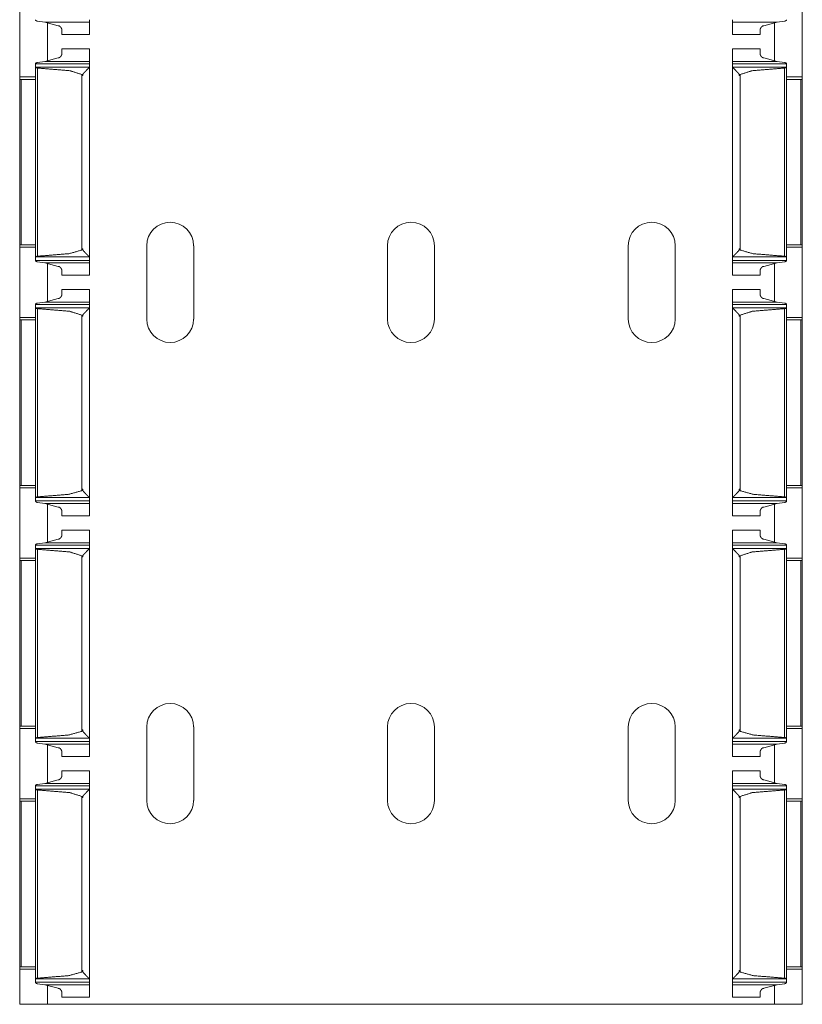
# Model space of a CAD drawing. Units: inches. Extents: x 1.58 to 9.53, y 3.19 to 7.88.
# Drawn here: x 1.58 to 1.78, y 3.51 to 3.77 of the extents above; entities that cross this region are included whole.
import ezdxf

# ---------------------------------------------------------------- set-up
doc = ezdxf.new("R2010")
doc.units = ezdxf.units.IN
doc.header["$MEASUREMENT"] = 0
doc.layers.add('1', color=7, linetype='Continuous', true_color=0xffffff)

msp = doc.modelspace()

# ---------------------------------------------------------------- linework, layer by layer
at = {"layer": '1', "color": 7, "linetype": 'Continuous', "lineweight": 18}
for p, q in [((1.57703, 3.76868), (1.57703, 3.75039)), ((1.78016, 3.76868), (1.78016, 3.75039)), ((1.58357, 3.76461), (1.58163, 3.76488)), ((1.58357, 3.76461), (1.58703, 3.76368)), ((1.58357, 3.76461), (1.59516, 3.76461)), ((1.58422, 3.7644), (1.58422, 3.75462)), ((1.76203, 3.76461), (1.77361, 3.76461)), ((1.77361, 3.76461), (1.77016, 3.76368)), ((1.77297, 3.7644), (1.77297, 3.75462)), ((1.77361, 3.76461), (1.77556, 3.76488)), ((1.58797, 3.76138), (1.59516, 3.76138)), ((1.76203, 3.76138), (1.76922, 3.76138)), ((1.59516, 3.75764), (1.58797, 3.75764)), ((1.76922, 3.75764), (1.76203, 3.75764)), ((1.58163, 3.75414), (1.58358, 3.75441)), ((1.58703, 3.75534), (1.58358, 3.75441)), ((1.58358, 3.75441), (1.59516, 3.75441)), ((1.76203, 3.75441), (1.77361, 3.75441)), ((1.77016, 3.75534), (1.77361, 3.75441)), ((1.77556, 3.75414), (1.77361, 3.75441)), ((1.58109, 3.7529), (1.58109, 3.75377)), ((1.58109, 3.75377), (1.59516, 3.75377)), ((1.5811, 3.75288), (1.58109, 3.7529)), ((1.58109, 3.7529), (1.58109, 3.70362)), ((1.5811, 3.75288), (1.59513, 3.75288)), ((1.58167, 3.7527), (1.58167, 3.70382)), ((1.59516, 3.75294), (1.59513, 3.75288)), ((1.59516, 3.75294), (1.59516, 3.75377)), ((1.59516, 3.75294), (1.59516, 3.70357)), ((1.76203, 3.75294), (1.76203, 3.75377)), ((1.76203, 3.75377), (1.77609, 3.75377)), ((1.76203, 3.75294), (1.76206, 3.75288)), ((1.76203, 3.75294), (1.76203, 3.70357)), ((1.76206, 3.75288), (1.77609, 3.75288)), ((1.77552, 3.7527), (1.77552, 3.70382)), ((1.77609, 3.7529), (1.77609, 3.75377)), ((1.77609, 3.7529), (1.77609, 3.70362)), ((1.77609, 3.75288), (1.77609, 3.7529)), ((1.57703, 3.75039), (1.58109, 3.75039)), ((1.57703, 3.74976), (1.57703, 3.70678)), ((1.57739, 3.74976), (1.58109, 3.74976)), ((1.57739, 3.74976), (1.57739, 3.70678)), ((1.59312, 3.75104), (1.59312, 3.75073)), ((1.59312, 3.75104), (1.59345, 3.75104)), ((1.59312, 3.75073), (1.59312, 3.7054)), ((1.59345, 3.75073), (1.59312, 3.75073)), ((1.59312, 3.75073), (1.59345, 3.75073)), ((1.59345, 3.75073), (1.59345, 3.75104)), ((1.76374, 3.75073), (1.76374, 3.75104)), ((1.76374, 3.75104), (1.76407, 3.75104)), ((1.76374, 3.75073), (1.76407, 3.75073)), ((1.76374, 3.75073), (1.76407, 3.75073)), ((1.76407, 3.75104), (1.76407, 3.75073)), ((1.76407, 3.75073), (1.76407, 3.7054)), ((1.77609, 3.75039), (1.78016, 3.75039)), ((1.7798, 3.74976), (1.77609, 3.74976)), ((1.7798, 3.74976), (1.7798, 3.70678)), ((1.78016, 3.74976), (1.78016, 3.70678)), ((1.57739, 3.70678), (1.57703, 3.70678)), ((1.57703, 3.70618), (1.57703, 3.68789)), ((1.57703, 3.70618), (1.58109, 3.70618)), ((1.57739, 3.70678), (1.58109, 3.70678)), ((1.59314, 3.70548), (1.59314, 3.70578)), ((1.59343, 3.70578), (1.59314, 3.70578)), ((1.59314, 3.70548), (1.59343, 3.70548)), ((1.59343, 3.70578), (1.59343, 3.70548)), ((1.61, 3.70656), (1.61, 3.6875)), ((1.62219, 3.70656), (1.62219, 3.6875)), ((1.6725, 3.70656), (1.6725, 3.6875)), ((1.68469, 3.70656), (1.68469, 3.6875)), ((1.735, 3.70656), (1.735, 3.6875)), ((1.74719, 3.70656), (1.74719, 3.6875)), ((1.76376, 3.70578), (1.76376, 3.70548)), ((1.76376, 3.70578), (1.76405, 3.70578)), ((1.76376, 3.70548), (1.76405, 3.70548)), ((1.76405, 3.70548), (1.76405, 3.70578)), ((1.7798, 3.70678), (1.77609, 3.70678)), ((1.77609, 3.70618), (1.78016, 3.70618)), ((1.7798, 3.70678), (1.78016, 3.70678)), ((1.78016, 3.70618), (1.78016, 3.68789)), ((1.5811, 3.70363), (1.58109, 3.70362)), ((1.58109, 3.70362), (1.58109, 3.70275)), ((1.5811, 3.70363), (1.59513, 3.70363)), ((1.59516, 3.70357), (1.59513, 3.70363)), ((1.59516, 3.70357), (1.59516, 3.70275)), ((1.76203, 3.70357), (1.76206, 3.70363)), ((1.76203, 3.70357), (1.76203, 3.70275)), ((1.76206, 3.70363), (1.77609, 3.70363)), ((1.77609, 3.70363), (1.77609, 3.70362)), ((1.77609, 3.70362), (1.77609, 3.70275)), ((1.58109, 3.70275), (1.59516, 3.70275)), ((1.58357, 3.70211), (1.58163, 3.70238)), ((1.58357, 3.70211), (1.58703, 3.70118)), ((1.58357, 3.70211), (1.59516, 3.70211)), ((1.58422, 3.7019), (1.58422, 3.69212)), ((1.76203, 3.70275), (1.77609, 3.70275)), ((1.76203, 3.70211), (1.77361, 3.70211)), ((1.77361, 3.70211), (1.77016, 3.70118)), ((1.77297, 3.7019), (1.77297, 3.69212)), ((1.77361, 3.70211), (1.77556, 3.70238)), ((1.58797, 3.69888), (1.59516, 3.69888)), ((1.76203, 3.69888), (1.76922, 3.69888)), ((1.58703, 3.69284), (1.58358, 3.69191)), ((1.59516, 3.69514), (1.58797, 3.69514)), ((1.76922, 3.69514), (1.76203, 3.69514)), ((1.77016, 3.69284), (1.77361, 3.69191)), ((1.58109, 3.6904), (1.58109, 3.69127)), ((1.58109, 3.69127), (1.59516, 3.69127)), ((1.5811, 3.69038), (1.58109, 3.6904)), ((1.58109, 3.6904), (1.58109, 3.64112)), ((1.5811, 3.69038), (1.59513, 3.69038)), ((1.58163, 3.69164), (1.58358, 3.69191)), ((1.58167, 3.6902), (1.58167, 3.64132)), ((1.58358, 3.69191), (1.59516, 3.69191)), ((1.59516, 3.69044), (1.59513, 3.69038)), ((1.59516, 3.69044), (1.59516, 3.69127)), ((1.59516, 3.69044), (1.59516, 3.64107)), ((1.76203, 3.69191), (1.77361, 3.69191)), ((1.76203, 3.69044), (1.76203, 3.69127)), ((1.76203, 3.69127), (1.77609, 3.69127)), ((1.76203, 3.69044), (1.76206, 3.69038)), ((1.76203, 3.69044), (1.76203, 3.64107)), ((1.76206, 3.69038), (1.77609, 3.69038)), ((1.77556, 3.69164), (1.77361, 3.69191)), ((1.77552, 3.6902), (1.77552, 3.64132)), ((1.77609, 3.6904), (1.77609, 3.69127)), ((1.77609, 3.6904), (1.77609, 3.64112)), ((1.77609, 3.69038), (1.77609, 3.6904)), ((1.57703, 3.68789), (1.58109, 3.68789)), ((1.59312, 3.68854), (1.59312, 3.68823)), ((1.59312, 3.68854), (1.59345, 3.68854)), ((1.59312, 3.68823), (1.59312, 3.6429)), ((1.59345, 3.68823), (1.59312, 3.68823)), ((1.59312, 3.68823), (1.59345, 3.68823)), ((1.59345, 3.68823), (1.59345, 3.68854)), ((1.76374, 3.68823), (1.76374, 3.68854)), ((1.76374, 3.68854), (1.76407, 3.68854)), ((1.76374, 3.68823), (1.76407, 3.68823)), ((1.76374, 3.68823), (1.76407, 3.68823)), ((1.76407, 3.68854), (1.76407, 3.68823)), ((1.76407, 3.68823), (1.76407, 3.6429)), ((1.77609, 3.68789), (1.78016, 3.68789)), ((1.57703, 3.68726), (1.57703, 3.64428)), ((1.57739, 3.68726), (1.58109, 3.68726)), ((1.57739, 3.68726), (1.57739, 3.64428)), ((1.7798, 3.68726), (1.77609, 3.68726)), ((1.7798, 3.68726), (1.7798, 3.64428)), ((1.78016, 3.68726), (1.78016, 3.64428)), ((1.57739, 3.64428), (1.57703, 3.64428)), ((1.57739, 3.64428), (1.58109, 3.64428)), ((1.7798, 3.64428), (1.77609, 3.64428)), ((1.7798, 3.64428), (1.78016, 3.64428)), ((1.57703, 3.64368), (1.57703, 3.62539)), ((1.57703, 3.64368), (1.58109, 3.64368)), ((1.59314, 3.64298), (1.59314, 3.64328)), ((1.59343, 3.64328), (1.59314, 3.64328)), ((1.59314, 3.64298), (1.59343, 3.64298)), ((1.59343, 3.64328), (1.59343, 3.64298)), ((1.76376, 3.64328), (1.76376, 3.64298)), ((1.76376, 3.64328), (1.76405, 3.64328)), ((1.76376, 3.64298), (1.76405, 3.64298)), ((1.76405, 3.64298), (1.76405, 3.64328)), ((1.77609, 3.64368), (1.78016, 3.64368)), ((1.78016, 3.64368), (1.78016, 3.62539)), ((1.5811, 3.64113), (1.58109, 3.64112)), ((1.58109, 3.64112), (1.58109, 3.64025)), ((1.58109, 3.64025), (1.59516, 3.64025)), ((1.5811, 3.64113), (1.59513, 3.64113)), ((1.58357, 3.63961), (1.58163, 3.63988)), ((1.58357, 3.63961), (1.58703, 3.63868)), ((1.58357, 3.63961), (1.59516, 3.63961)), ((1.58422, 3.6394), (1.58422, 3.62962)), ((1.59516, 3.64107), (1.59513, 3.64113)), ((1.59516, 3.64107), (1.59516, 3.64025)), ((1.76203, 3.64107), (1.76206, 3.64113)), ((1.76203, 3.64107), (1.76203, 3.64025)), ((1.76203, 3.64025), (1.77609, 3.64025)), ((1.76203, 3.63961), (1.77361, 3.63961)), ((1.76206, 3.64113), (1.77609, 3.64113)), ((1.77361, 3.63961), (1.77016, 3.63868)), ((1.77297, 3.6394), (1.77297, 3.62962)), ((1.77361, 3.63961), (1.77556, 3.63988)), ((1.77609, 3.64113), (1.77609, 3.64112)), ((1.77609, 3.64112), (1.77609, 3.64025)), ((1.58797, 3.63638), (1.59516, 3.63638)), ((1.76203, 3.63638), (1.76922, 3.63638)), ((1.59516, 3.63264), (1.58797, 3.63264)), ((1.76922, 3.63264), (1.76203, 3.63264)), ((1.58109, 3.6279), (1.58109, 3.62877)), ((1.58109, 3.62877), (1.59516, 3.62877)), ((1.58163, 3.62914), (1.58358, 3.62941)), ((1.58703, 3.63034), (1.58358, 3.62941)), ((1.58358, 3.62941), (1.59516, 3.62941)), ((1.59516, 3.62794), (1.59516, 3.62877)), ((1.76203, 3.62941), (1.77361, 3.62941)), ((1.76203, 3.62794), (1.76203, 3.62877)), ((1.76203, 3.62877), (1.77609, 3.62877)), ((1.77016, 3.63034), (1.77361, 3.62941)), ((1.77556, 3.62914), (1.77361, 3.62941)), ((1.77609, 3.6279), (1.77609, 3.62877)), ((1.5811, 3.62788), (1.58109, 3.6279)), ((1.58109, 3.6279), (1.58109, 3.57862)), ((1.5811, 3.62788), (1.59513, 3.62788)), ((1.58167, 3.6277), (1.58167, 3.57882)), ((1.59516, 3.62794), (1.59513, 3.62788)), ((1.59516, 3.62794), (1.59516, 3.57857)), ((1.76203, 3.62794), (1.76206, 3.62788)), ((1.76203, 3.62794), (1.76203, 3.57857)), ((1.76206, 3.62788), (1.77609, 3.62788)), ((1.77552, 3.6277), (1.77552, 3.57882)), ((1.77609, 3.6279), (1.77609, 3.57862)), ((1.77609, 3.62788), (1.77609, 3.6279)), ((1.57703, 3.62539), (1.58109, 3.62539)), ((1.57703, 3.62476), (1.57703, 3.58178)), ((1.57739, 3.62476), (1.58109, 3.62476)), ((1.57739, 3.62476), (1.57739, 3.58178)), ((1.59312, 3.62604), (1.59312, 3.62573)), ((1.59312, 3.62604), (1.59345, 3.62604)), ((1.59312, 3.62573), (1.59312, 3.5804)), ((1.59345, 3.62573), (1.59312, 3.62573)), ((1.59312, 3.62573), (1.59345, 3.62573)), ((1.59345, 3.62573), (1.59345, 3.62604)), ((1.76374, 3.62573), (1.76374, 3.62604)), ((1.76374, 3.62604), (1.76407, 3.62604)), ((1.76374, 3.62573), (1.76407, 3.62573)), ((1.76374, 3.62573), (1.76407, 3.62573)), ((1.76407, 3.62604), (1.76407, 3.62573)), ((1.76407, 3.62573), (1.76407, 3.5804)), ((1.77609, 3.62539), (1.78016, 3.62539)), ((1.7798, 3.62476), (1.77609, 3.62476)), ((1.7798, 3.62476), (1.7798, 3.58178)), ((1.78016, 3.62476), (1.78016, 3.58178)), ((1.57739, 3.58178), (1.57703, 3.58178)), ((1.57703, 3.58118), (1.57703, 3.56289)), ((1.57703, 3.58118), (1.58109, 3.58118)), ((1.57739, 3.58178), (1.58109, 3.58178)), ((1.59314, 3.58048), (1.59314, 3.58078)), ((1.59343, 3.58078), (1.59314, 3.58078)), ((1.59314, 3.58048), (1.59343, 3.58048)), ((1.59343, 3.58078), (1.59343, 3.58048)), ((1.61, 3.58156), (1.61, 3.5625)), ((1.62219, 3.58156), (1.62219, 3.5625)), ((1.6725, 3.58156), (1.6725, 3.5625)), ((1.68469, 3.58156), (1.68469, 3.5625)), ((1.735, 3.58156), (1.735, 3.5625)), ((1.74719, 3.58156), (1.74719, 3.5625)), ((1.76376, 3.58078), (1.76405, 3.58078)), ((1.76376, 3.58078), (1.76376, 3.58048)), ((1.76376, 3.58048), (1.76405, 3.58048)), ((1.76405, 3.58048), (1.76405, 3.58078)), ((1.7798, 3.58178), (1.77609, 3.58178)), ((1.77609, 3.58118), (1.78016, 3.58118)), ((1.7798, 3.58178), (1.78016, 3.58178)), ((1.78016, 3.58118), (1.78016, 3.56289)), ((1.5811, 3.57863), (1.58109, 3.57862)), ((1.58109, 3.57862), (1.58109, 3.57775)), ((1.58109, 3.57775), (1.59516, 3.57775)), ((1.5811, 3.57863), (1.59513, 3.57863)), ((1.59516, 3.57857), (1.59513, 3.57863)), ((1.59516, 3.57857), (1.59516, 3.57775)), ((1.76203, 3.57857), (1.76206, 3.57863)), ((1.76203, 3.57857), (1.76203, 3.57775)), ((1.76203, 3.57775), (1.77609, 3.57775)), ((1.76206, 3.57863), (1.77609, 3.57863)), ((1.77609, 3.57863), (1.77609, 3.57862)), ((1.77609, 3.57862), (1.77609, 3.57775)), ((1.58357, 3.57711), (1.58163, 3.57738)), ((1.58357, 3.57711), (1.58703, 3.57618)), ((1.58357, 3.57711), (1.59516, 3.57711)), ((1.58422, 3.5769), (1.58422, 3.56712)), ((1.76203, 3.57711), (1.77361, 3.57711)), ((1.77361, 3.57711), (1.77016, 3.57618)), ((1.77297, 3.5769), (1.77297, 3.56712)), ((1.77361, 3.57711), (1.77556, 3.57738)), ((1.58797, 3.57388), (1.59516, 3.57388)), ((1.76203, 3.57388), (1.76922, 3.57388)), ((1.59516, 3.57014), (1.58797, 3.57014)), ((1.76922, 3.57014), (1.76203, 3.57014)), ((1.58703, 3.56784), (1.58358, 3.56691)), ((1.77016, 3.56784), (1.77361, 3.56691)), ((1.58109, 3.5654), (1.58109, 3.56627)), ((1.58109, 3.56627), (1.59516, 3.56627)), ((1.5811, 3.56538), (1.58109, 3.5654)), ((1.58109, 3.5654), (1.58109, 3.51612)), ((1.5811, 3.56538), (1.59513, 3.56538)), ((1.58163, 3.56664), (1.58358, 3.56691)), ((1.58167, 3.5652), (1.58167, 3.51632)), ((1.58358, 3.56691), (1.59516, 3.56691)), ((1.59516, 3.56544), (1.59513, 3.56538)), ((1.59516, 3.56544), (1.59516, 3.56627)), ((1.59516, 3.56544), (1.59516, 3.51607)), ((1.76203, 3.56691), (1.77361, 3.56691)), ((1.76203, 3.56544), (1.76203, 3.56627)), ((1.76203, 3.56627), (1.77609, 3.56627)), ((1.76203, 3.56544), (1.76206, 3.56538)), ((1.76203, 3.56544), (1.76203, 3.51607)), ((1.76206, 3.56538), (1.77609, 3.56538)), ((1.77556, 3.56664), (1.77361, 3.56691)), ((1.77552, 3.5652), (1.77552, 3.51632)), ((1.77609, 3.5654), (1.77609, 3.56627)), ((1.77609, 3.5654), (1.77609, 3.51612)), ((1.77609, 3.56538), (1.77609, 3.5654)), ((1.57703, 3.56289), (1.58109, 3.56289)), ((1.57703, 3.56226), (1.57703, 3.51928)), ((1.57739, 3.56226), (1.58109, 3.56226)), ((1.57739, 3.56226), (1.57739, 3.51928)), ((1.59312, 3.56354), (1.59312, 3.56323)), ((1.59312, 3.56354), (1.59345, 3.56354)), ((1.59312, 3.56323), (1.59312, 3.5179)), ((1.59345, 3.56323), (1.59312, 3.56323)), ((1.59312, 3.56323), (1.59345, 3.56323)), ((1.59345, 3.56323), (1.59345, 3.56354)), ((1.76374, 3.56323), (1.76374, 3.56354)), ((1.76374, 3.56354), (1.76407, 3.56354)), ((1.76374, 3.56323), (1.76407, 3.56323)), ((1.76374, 3.56323), (1.76407, 3.56323)), ((1.76407, 3.56354), (1.76407, 3.56323)), ((1.76407, 3.56323), (1.76407, 3.5179)), ((1.77609, 3.56289), (1.78016, 3.56289)), ((1.7798, 3.56226), (1.77609, 3.56226)), ((1.7798, 3.56226), (1.7798, 3.51928)), ((1.78016, 3.56226), (1.78016, 3.51928)), ((1.57739, 3.51928), (1.57703, 3.51928)), ((1.57739, 3.51928), (1.58109, 3.51928)), ((1.7798, 3.51928), (1.77609, 3.51928)), ((1.7798, 3.51928), (1.78016, 3.51928)), ((1.57703, 3.51868), (1.57703, 3.50953)), ((1.57703, 3.51868), (1.58109, 3.51868)), ((1.59314, 3.51798), (1.59314, 3.51828)), ((1.59343, 3.51828), (1.59314, 3.51828)), ((1.59314, 3.51798), (1.59343, 3.51798)), ((1.59343, 3.51828), (1.59343, 3.51798)), ((1.76376, 3.51828), (1.76376, 3.51798)), ((1.76376, 3.51828), (1.76405, 3.51828)), ((1.76376, 3.51798), (1.76405, 3.51798)), ((1.76405, 3.51798), (1.76405, 3.51828)), ((1.77609, 3.51868), (1.78016, 3.51868)), ((1.78016, 3.51868), (1.78016, 3.50953)), ((1.5811, 3.51613), (1.58109, 3.51612)), ((1.58109, 3.51612), (1.58109, 3.51525)), ((1.58109, 3.51525), (1.59516, 3.51525)), ((1.5811, 3.51613), (1.59513, 3.51613)), ((1.58357, 3.51461), (1.58163, 3.51488)), ((1.58357, 3.51461), (1.58703, 3.51368)), ((1.58357, 3.51461), (1.59516, 3.51461)), ((1.58422, 3.5144), (1.58422, 3.50953)), ((1.59516, 3.51607), (1.59513, 3.51613)), ((1.59516, 3.51607), (1.59516, 3.51525)), ((1.76203, 3.51607), (1.76206, 3.51613)), ((1.76203, 3.51607), (1.76203, 3.51525)), ((1.76203, 3.51525), (1.77609, 3.51525)), ((1.76203, 3.51461), (1.77361, 3.51461)), ((1.76206, 3.51613), (1.77609, 3.51613)), ((1.77361, 3.51461), (1.77016, 3.51368)), ((1.77297, 3.5144), (1.77297, 3.50953)), ((1.77361, 3.51461), (1.77556, 3.51488)), ((1.77609, 3.51613), (1.77609, 3.51612)), ((1.77609, 3.51612), (1.77609, 3.51525)), ((1.58797, 3.51138), (1.59516, 3.51138)), ((1.76203, 3.51138), (1.76922, 3.51138)), ((1.57703, 3.50953), (1.58422, 3.50953)), ((1.58422, 3.50953), (1.77297, 3.50953)), ((1.77297, 3.50953), (1.78016, 3.50953))]:
    msp.add_line(p, q, dxfattribs=at)
for centre, start, end in [((1.61609, 3.70656), 0, 180), ((1.67859, 3.70656), 0, 180), ((1.74109, 3.70656), 0, 180), ((1.61609, 3.6875), 180, 0), ((1.67859, 3.6875), 180, 0), ((1.74109, 3.6875), 180, 0), ((1.61609, 3.58156), 0, 180), ((1.67859, 3.58156), 0, 180), ((1.74109, 3.58156), 0, 180), ((1.61609, 3.5625), 180, 0), ((1.67859, 3.5625), 180, 0), ((1.74109, 3.5625), 180, 0)]:
    msp.add_arc(centre, 0.00609, start, end, dxfattribs=at)
for points in [[(1.58109, 3.76525), (1.58109, 3.7652)], [(1.59516, 3.76525), (1.59516, 3.76461)], [(1.59516, 3.76138), (1.59516, 3.76461)], [(1.76203, 3.76525), (1.76203, 3.76461)], [(1.76203, 3.76138), (1.76203, 3.76461)], [(1.77609, 3.76525), (1.77609, 3.7652)], [(1.58797, 3.76138), (1.58797, 3.76262)], [(1.76922, 3.76138), (1.76922, 3.76262)], [(1.58797, 3.7564), (1.58797, 3.75764)], [(1.59516, 3.75441), (1.59516, 3.75764)], [(1.76203, 3.75441), (1.76203, 3.75764)], [(1.76922, 3.7564), (1.76922, 3.75764)], [(1.59516, 3.75441), (1.59516, 3.75377)], [(1.76203, 3.75441), (1.76203, 3.75377)], [(1.58109, 3.75382), (1.58109, 3.75377)], [(1.77609, 3.75382), (1.77609, 3.75377)], [(1.57703, 3.75038), (1.57703, 3.74976)], [(1.57739, 3.74976), (1.57703, 3.74976)], [(1.7798, 3.74976), (1.78016, 3.74976)], [(1.78016, 3.75038), (1.78016, 3.74976)], [(1.57703, 3.70678), (1.57703, 3.70618)], [(1.78016, 3.70678), (1.78016, 3.70618)], [(1.58109, 3.70275), (1.58109, 3.7027)], [(1.59516, 3.70275), (1.59516, 3.70211)], [(1.59516, 3.69888), (1.59516, 3.70211)], [(1.76203, 3.70275), (1.76203, 3.70211)], [(1.76203, 3.69888), (1.76203, 3.70211)], [(1.77609, 3.70275), (1.77609, 3.7027)], [(1.58797, 3.69888), (1.58797, 3.70012)], [(1.76922, 3.69888), (1.76922, 3.70012)], [(1.58797, 3.6939), (1.58797, 3.69514)], [(1.59516, 3.69191), (1.59516, 3.69514)], [(1.76203, 3.69191), (1.76203, 3.69514)], [(1.76922, 3.6939), (1.76922, 3.69514)], [(1.58109, 3.69132), (1.58109, 3.69127)], [(1.59516, 3.69191), (1.59516, 3.69127)], [(1.76203, 3.69191), (1.76203, 3.69127)], [(1.77609, 3.69132), (1.77609, 3.69127)], [(1.57703, 3.68788), (1.57703, 3.68726)], [(1.78016, 3.68788), (1.78016, 3.68726)], [(1.57739, 3.68726), (1.57703, 3.68726)], [(1.7798, 3.68726), (1.78016, 3.68726)], [(1.57703, 3.64428), (1.57703, 3.64368)], [(1.78016, 3.64428), (1.78016, 3.64368)], [(1.58109, 3.64025), (1.58109, 3.6402)], [(1.59516, 3.64025), (1.59516, 3.63961)], [(1.59516, 3.63638), (1.59516, 3.63961)], [(1.76203, 3.64025), (1.76203, 3.63961)], [(1.76203, 3.63638), (1.76203, 3.63961)], [(1.77609, 3.64025), (1.77609, 3.6402)], [(1.58797, 3.63638), (1.58797, 3.63762)], [(1.76922, 3.63638), (1.76922, 3.63762)], [(1.58797, 3.6314), (1.58797, 3.63264)], [(1.59516, 3.62941), (1.59516, 3.63264)], [(1.76203, 3.62941), (1.76203, 3.63264)], [(1.76922, 3.6314), (1.76922, 3.63264)], [(1.58109, 3.62882), (1.58109, 3.62877)], [(1.59516, 3.62941), (1.59516, 3.62877)], [(1.76203, 3.62941), (1.76203, 3.62877)], [(1.77609, 3.62882), (1.77609, 3.62877)], [(1.57703, 3.62538), (1.57703, 3.62476)], [(1.57739, 3.62476), (1.57703, 3.62476)], [(1.7798, 3.62476), (1.78016, 3.62476)], [(1.78016, 3.62538), (1.78016, 3.62476)], [(1.57703, 3.58178), (1.57703, 3.58118)], [(1.78016, 3.58178), (1.78016, 3.58118)], [(1.58109, 3.57775), (1.58109, 3.5777)], [(1.59516, 3.57775), (1.59516, 3.57711)], [(1.76203, 3.57775), (1.76203, 3.57711)], [(1.77609, 3.57775), (1.77609, 3.5777)], [(1.58797, 3.57388), (1.58797, 3.57512)], [(1.59516, 3.57388), (1.59516, 3.57711)], [(1.76203, 3.57388), (1.76203, 3.57711)], [(1.76922, 3.57388), (1.76922, 3.57512)], [(1.58797, 3.5689), (1.58797, 3.57014)], [(1.59516, 3.56691), (1.59516, 3.57014)], [(1.76203, 3.56691), (1.76203, 3.57014)], [(1.76922, 3.5689), (1.76922, 3.57014)], [(1.58109, 3.56632), (1.58109, 3.56627)], [(1.59516, 3.56691), (1.59516, 3.56627)], [(1.76203, 3.56691), (1.76203, 3.56627)], [(1.77609, 3.56632), (1.77609, 3.56627)], [(1.57703, 3.56288), (1.57703, 3.56226)], [(1.57739, 3.56226), (1.57703, 3.56226)], [(1.7798, 3.56226), (1.78016, 3.56226)], [(1.78016, 3.56288), (1.78016, 3.56226)], [(1.57703, 3.51928), (1.57703, 3.51868)], [(1.78016, 3.51928), (1.78016, 3.51868)], [(1.58109, 3.51525), (1.58109, 3.5152)], [(1.59516, 3.51525), (1.59516, 3.51461)], [(1.59516, 3.51138), (1.59516, 3.51461)], [(1.76203, 3.51525), (1.76203, 3.51461)], [(1.76203, 3.51138), (1.76203, 3.51461)], [(1.77609, 3.51525), (1.77609, 3.5152)], [(1.58797, 3.51138), (1.58797, 3.51262)], [(1.76922, 3.51138), (1.76922, 3.51262)]]:
    msp.add_open_spline(points, degree=1, dxfattribs=at)
for points, knots in [([(1.58109, 3.7652), (1.58111, 3.76516), (1.58118, 3.76507), (1.58132, 3.76497), (1.5815, 3.7649), (1.58163, 3.76488)], [0, 0, 0.071322, 0.241162, 0.505795, 0.789742, 1, 1]), ([(1.77609, 3.7652), (1.77608, 3.76516), (1.77601, 3.76507), (1.77586, 3.76497), (1.77569, 3.7649), (1.77556, 3.76488)], [0, 0, 0.07133, 0.241089, 0.505881, 0.789717, 1, 1]), ([(1.58703, 3.76368), (1.58715, 3.76367), (1.58731, 3.76362), (1.58753, 3.76347), (1.58779, 3.76317), (1.58794, 3.76283), (1.58797, 3.76262)], [0, 0, 0.074271, 0.186427, 0.359904, 0.618534, 0.861496, 1, 1]), ([(1.77016, 3.76368), (1.77004, 3.76367), (1.76988, 3.76362), (1.76966, 3.76347), (1.7694, 3.76317), (1.76925, 3.76283), (1.76922, 3.76262)], [0, 0, 0.074205, 0.186424, 0.359902, 0.618533, 0.861496, 1, 1]), ([(1.58163, 3.75414), (1.58154, 3.75412), (1.58138, 3.75407), (1.58124, 3.75399), (1.58113, 3.7539), (1.58109, 3.75382)], [0, 0, 0.142448, 0.396316, 0.640435, 0.864984, 1, 1]), ([(1.58797, 3.7564), (1.58793, 3.75614), (1.58773, 3.75576), (1.5875, 3.75552), (1.5873, 3.75539), (1.58711, 3.75534), (1.58703, 3.75534)], [0, 0, 0.169341, 0.448218, 0.667846, 0.823142, 0.947114, 1, 1]), ([(1.76922, 3.7564), (1.76926, 3.75614), (1.76946, 3.75576), (1.76969, 3.75552), (1.76989, 3.75539), (1.77008, 3.75534), (1.77016, 3.75534)], [0, 0, 0.169345, 0.448259, 0.667847, 0.823203, 0.947178, 1, 1]), ([(1.77556, 3.75414), (1.77565, 3.75412), (1.77581, 3.75407), (1.77595, 3.75399), (1.77606, 3.7539), (1.77609, 3.75382)], [0, 0, 0.142468, 0.396077, 0.640502, 0.864965, 1, 1]), ([(1.58166, 3.7527), (1.5816, 3.7527), (1.58143, 3.75273), (1.58127, 3.75278), (1.58115, 3.75284), (1.5811, 3.75288)], [0, 0, 0.101159, 0.393449, 0.662487, 0.885158, 1, 1]), ([(1.58166, 3.7527), (1.59003, 3.75201), (1.59312, 3.75104)], [0, 0, 0.721925, 1, 1]), ([(1.59513, 3.75288), (1.59507, 3.75282), (1.59449, 3.75224), (1.59383, 3.75156), (1.59364, 3.75136), (1.59353, 3.75122), (1.59347, 3.75113), (1.59345, 3.75107), (1.59344, 3.75104)], [0, 0, 0.035248, 0.361496, 0.736525, 0.846122, 0.918001, 0.961384, 0.988456, 1, 1]), ([(1.76206, 3.75288), (1.76212, 3.75282), (1.7627, 3.75224), (1.76336, 3.75156), (1.76354, 3.75136), (1.76366, 3.75122), (1.76372, 3.75113), (1.76374, 3.75107), (1.76374, 3.75104)], [0, 0, 0.03522, 0.36147, 0.736532, 0.846102, 0.917982, 0.961387, 0.988459, 1, 1]), ([(1.77552, 3.7527), (1.76716, 3.75201), (1.76407, 3.75104)], [0, 0, 0.721928, 1, 1]), ([(1.77552, 3.7527), (1.77558, 3.7527), (1.77576, 3.75273), (1.77591, 3.75278), (1.77603, 3.75284), (1.77609, 3.75288)], [0, 0, 0.100993, 0.393291, 0.662175, 0.885155, 1, 1]), ([(1.59312, 3.70541), (1.58982, 3.70448), (1.58166, 3.70382)], [0, 0, 0.294998, 1, 1]), ([(1.59312, 3.70541), (1.59313, 3.70543), (1.59314, 3.70548)], [0, 0, 0.358973, 1, 1]), ([(1.59343, 3.70548), (1.59343, 3.70545), (1.59345, 3.70539), (1.59359, 3.70521), (1.59419, 3.70458), (1.59474, 3.70403), (1.59513, 3.70363)], [0, 0, 0.009879, 0.036236, 0.125817, 0.472983, 0.781658, 1, 1]), ([(1.76376, 3.70548), (1.76376, 3.70545), (1.76374, 3.70539), (1.7636, 3.70521), (1.763, 3.70458), (1.76245, 3.70403), (1.76206, 3.70363)], [0, 0, 0.009875, 0.036233, 0.125863, 0.473006, 0.781684, 1, 1]), ([(1.76407, 3.70541), (1.76406, 3.70543), (1.76405, 3.70548)], [0, 0, 0.359357, 1, 1]), ([(1.76407, 3.70541), (1.76737, 3.70448), (1.77552, 3.70382)], [0, 0, 0.295004, 1, 1]), ([(1.5811, 3.70363), (1.58115, 3.70367), (1.58126, 3.70373), (1.58143, 3.70378), (1.58164, 3.70382), (1.58166, 3.70382)], [0, 0, 0.098405, 0.303958, 0.603447, 0.952881, 1, 1]), ([(1.77609, 3.70363), (1.77604, 3.70367), (1.77593, 3.70373), (1.77576, 3.70378), (1.77555, 3.70382), (1.77552, 3.70382)], [0, 0, 0.098288, 0.304021, 0.603393, 0.953043, 1, 1]), ([(1.58109, 3.7027), (1.58111, 3.70266), (1.58118, 3.70257), (1.58132, 3.70247), (1.5815, 3.7024), (1.58163, 3.70238)], [0, 0, 0.071322, 0.241162, 0.505795, 0.789742, 1, 1]), ([(1.58703, 3.70118), (1.58715, 3.70117), (1.58731, 3.70112), (1.58753, 3.70097), (1.58779, 3.70067), (1.58794, 3.70033), (1.58797, 3.70012)], [0, 0, 0.074271, 0.186427, 0.359904, 0.618534, 0.861496, 1, 1]), ([(1.77016, 3.70118), (1.77004, 3.70117), (1.76988, 3.70112), (1.76966, 3.70097), (1.7694, 3.70067), (1.76925, 3.70033), (1.76922, 3.70012)], [0, 0, 0.074205, 0.186424, 0.359902, 0.618533, 0.861496, 1, 1]), ([(1.77609, 3.7027), (1.77608, 3.70266), (1.77601, 3.70257), (1.77586, 3.70247), (1.77569, 3.7024), (1.77556, 3.70238)], [0, 0, 0.07133, 0.241089, 0.505881, 0.789717, 1, 1]), ([(1.58797, 3.6939), (1.58793, 3.69364), (1.58773, 3.69326), (1.5875, 3.69302), (1.5873, 3.69289), (1.58711, 3.69284), (1.58703, 3.69284)], [0, 0, 0.169341, 0.448218, 0.667846, 0.823142, 0.947114, 1, 1]), ([(1.76922, 3.6939), (1.76926, 3.69364), (1.76946, 3.69326), (1.76969, 3.69302), (1.76989, 3.69289), (1.77008, 3.69284), (1.77016, 3.69284)], [0, 0, 0.169345, 0.448259, 0.667847, 0.823203, 0.947178, 1, 1]), ([(1.58163, 3.69164), (1.58154, 3.69162), (1.58138, 3.69157), (1.58124, 3.69149), (1.58113, 3.6914), (1.58109, 3.69132)], [0, 0, 0.142448, 0.396316, 0.640435, 0.864984, 1, 1]), ([(1.58166, 3.6902), (1.5816, 3.6902), (1.58143, 3.69023), (1.58127, 3.69028), (1.58115, 3.69034), (1.5811, 3.69038)], [0, 0, 0.101159, 0.393449, 0.662487, 0.885158, 1, 1]), ([(1.58166, 3.6902), (1.59003, 3.68951), (1.59312, 3.68854)], [0, 0, 0.721925, 1, 1]), ([(1.59513, 3.69038), (1.59507, 3.69032), (1.59449, 3.68974), (1.59383, 3.68906), (1.59364, 3.68886), (1.59353, 3.68872), (1.59347, 3.68863), (1.59345, 3.68857), (1.59344, 3.68854)], [0, 0, 0.035248, 0.361496, 0.736525, 0.846122, 0.918001, 0.961384, 0.988456, 1, 1]), ([(1.76206, 3.69038), (1.76212, 3.69032), (1.7627, 3.68974), (1.76336, 3.68906), (1.76354, 3.68886), (1.76366, 3.68872), (1.76372, 3.68863), (1.76374, 3.68857), (1.76374, 3.68854)], [0, 0, 0.03522, 0.36147, 0.736532, 0.846102, 0.917982, 0.961387, 0.988459, 1, 1]), ([(1.77552, 3.6902), (1.76716, 3.68951), (1.76407, 3.68854)], [0, 0, 0.721928, 1, 1]), ([(1.77552, 3.6902), (1.77558, 3.6902), (1.77576, 3.69023), (1.77591, 3.69028), (1.77603, 3.69034), (1.77609, 3.69038)], [0, 0, 0.100993, 0.393291, 0.662175, 0.885155, 1, 1]), ([(1.77556, 3.69164), (1.77565, 3.69162), (1.77581, 3.69157), (1.77595, 3.69149), (1.77606, 3.6914), (1.77609, 3.69132)], [0, 0, 0.142468, 0.396077, 0.640502, 0.864965, 1, 1]), ([(1.59312, 3.64291), (1.58982, 3.64198), (1.58166, 3.64132)], [0, 0, 0.294998, 1, 1]), ([(1.59312, 3.64291), (1.59313, 3.64293), (1.59314, 3.64298)], [0, 0, 0.358973, 1, 1]), ([(1.59343, 3.64298), (1.59343, 3.64295), (1.59345, 3.64289), (1.59359, 3.64271), (1.59419, 3.64208), (1.59474, 3.64153), (1.59513, 3.64113)], [0, 0, 0.009879, 0.036236, 0.125817, 0.472983, 0.781658, 1, 1]), ([(1.76376, 3.64298), (1.76376, 3.64295), (1.76374, 3.64289), (1.7636, 3.64271), (1.763, 3.64208), (1.76245, 3.64153), (1.76206, 3.64113)], [0, 0, 0.009875, 0.036233, 0.125863, 0.473006, 0.781684, 1, 1]), ([(1.76407, 3.64291), (1.76406, 3.64293), (1.76405, 3.64298)], [0, 0, 0.359357, 1, 1]), ([(1.76407, 3.64291), (1.76737, 3.64198), (1.77552, 3.64132)], [0, 0, 0.295004, 1, 1]), ([(1.58109, 3.6402), (1.58111, 3.64016), (1.58118, 3.64007), (1.58132, 3.63997), (1.5815, 3.6399), (1.58163, 3.63988)], [0, 0, 0.071322, 0.241162, 0.505795, 0.789742, 1, 1]), ([(1.5811, 3.64113), (1.58115, 3.64117), (1.58126, 3.64123), (1.58143, 3.64128), (1.58164, 3.64132), (1.58166, 3.64132)], [0, 0, 0.098405, 0.303958, 0.603447, 0.952881, 1, 1]), ([(1.77609, 3.64113), (1.77604, 3.64117), (1.77593, 3.64123), (1.77576, 3.64128), (1.77555, 3.64132), (1.77552, 3.64132)], [0, 0, 0.098288, 0.304021, 0.603393, 0.953043, 1, 1]), ([(1.77609, 3.6402), (1.77608, 3.64016), (1.77601, 3.64007), (1.77586, 3.63997), (1.77569, 3.6399), (1.77556, 3.63988)], [0, 0, 0.07133, 0.241089, 0.505881, 0.789717, 1, 1]), ([(1.58703, 3.63868), (1.58715, 3.63867), (1.58731, 3.63862), (1.58753, 3.63847), (1.58779, 3.63817), (1.58794, 3.63783), (1.58797, 3.63762)], [0, 0, 0.074271, 0.186427, 0.359904, 0.618534, 0.861496, 1, 1]), ([(1.77016, 3.63868), (1.77004, 3.63867), (1.76988, 3.63862), (1.76966, 3.63847), (1.7694, 3.63817), (1.76925, 3.63783), (1.76922, 3.63762)], [0, 0, 0.074205, 0.186424, 0.359902, 0.618533, 0.861496, 1, 1]), ([(1.58797, 3.6314), (1.58793, 3.63114), (1.58773, 3.63076), (1.5875, 3.63052), (1.5873, 3.63039), (1.58711, 3.63034), (1.58703, 3.63034)], [0, 0, 0.169341, 0.448218, 0.667846, 0.823142, 0.947114, 1, 1]), ([(1.76922, 3.6314), (1.76926, 3.63114), (1.76946, 3.63076), (1.76969, 3.63052), (1.76989, 3.63039), (1.77008, 3.63034), (1.77016, 3.63034)], [0, 0, 0.169345, 0.448259, 0.667847, 0.823203, 0.947178, 1, 1]), ([(1.58163, 3.62914), (1.58154, 3.62912), (1.58138, 3.62907), (1.58124, 3.62899), (1.58113, 3.6289), (1.58109, 3.62882)], [0, 0, 0.142448, 0.396316, 0.640435, 0.864984, 1, 1]), ([(1.77556, 3.62914), (1.77565, 3.62912), (1.77581, 3.62907), (1.77595, 3.62899), (1.77606, 3.6289), (1.77609, 3.62882)], [0, 0, 0.142468, 0.396077, 0.640502, 0.864965, 1, 1]), ([(1.58166, 3.6277), (1.5816, 3.6277), (1.58143, 3.62773), (1.58127, 3.62778), (1.58115, 3.62784), (1.5811, 3.62788)], [0, 0, 0.101159, 0.393449, 0.662487, 0.885158, 1, 1]), ([(1.58166, 3.6277), (1.59003, 3.62701), (1.59312, 3.62604)], [0, 0, 0.721925, 1, 1]), ([(1.59513, 3.62788), (1.59507, 3.62782), (1.59449, 3.62724), (1.59383, 3.62656), (1.59364, 3.62636), (1.59353, 3.62622), (1.59347, 3.62613), (1.59345, 3.62607), (1.59344, 3.62604)], [0, 0, 0.035248, 0.361496, 0.736525, 0.846122, 0.918001, 0.961384, 0.988456, 1, 1]), ([(1.76206, 3.62788), (1.76212, 3.62782), (1.7627, 3.62724), (1.76336, 3.62656), (1.76354, 3.62636), (1.76366, 3.62622), (1.76372, 3.62613), (1.76374, 3.62607), (1.76374, 3.62604)], [0, 0, 0.03522, 0.36147, 0.736532, 0.846102, 0.917982, 0.961387, 0.988459, 1, 1]), ([(1.77552, 3.6277), (1.76716, 3.62701), (1.76407, 3.62604)], [0, 0, 0.721928, 1, 1]), ([(1.77552, 3.6277), (1.77558, 3.6277), (1.77576, 3.62773), (1.77591, 3.62778), (1.77603, 3.62784), (1.77609, 3.62788)], [0, 0, 0.100993, 0.393291, 0.662175, 0.885155, 1, 1]), ([(1.59312, 3.58041), (1.58982, 3.57948), (1.58166, 3.57882)], [0, 0, 0.294998, 1, 1]), ([(1.59312, 3.58041), (1.59313, 3.58043), (1.59314, 3.58048)], [0, 0, 0.358973, 1, 1]), ([(1.59343, 3.58048), (1.59343, 3.58045), (1.59345, 3.58039), (1.59359, 3.58021), (1.59419, 3.57958), (1.59474, 3.57903), (1.59513, 3.57863)], [0, 0, 0.009879, 0.036236, 0.125817, 0.472983, 0.781658, 1, 1]), ([(1.76376, 3.58048), (1.76376, 3.58045), (1.76374, 3.58039), (1.7636, 3.58021), (1.763, 3.57958), (1.76245, 3.57903), (1.76206, 3.57863)], [0, 0, 0.009875, 0.036233, 0.125863, 0.473006, 0.781684, 1, 1]), ([(1.76407, 3.58041), (1.76406, 3.58043), (1.76405, 3.58048)], [0, 0, 0.359357, 1, 1]), ([(1.76407, 3.58041), (1.76737, 3.57948), (1.77552, 3.57882)], [0, 0, 0.295004, 1, 1]), ([(1.58109, 3.5777), (1.58111, 3.57766), (1.58118, 3.57757), (1.58132, 3.57747), (1.5815, 3.5774), (1.58163, 3.57738)], [0, 0, 0.071322, 0.241162, 0.505795, 0.789742, 1, 1]), ([(1.5811, 3.57863), (1.58115, 3.57867), (1.58126, 3.57873), (1.58143, 3.57878), (1.58164, 3.57882), (1.58166, 3.57882)], [0, 0, 0.098405, 0.303958, 0.603447, 0.952881, 1, 1]), ([(1.77609, 3.57863), (1.77604, 3.57867), (1.77593, 3.57873), (1.77576, 3.57878), (1.77555, 3.57882), (1.77552, 3.57882)], [0, 0, 0.098288, 0.304021, 0.603393, 0.953043, 1, 1]), ([(1.77609, 3.5777), (1.77608, 3.57766), (1.77601, 3.57757), (1.77586, 3.57747), (1.77569, 3.5774), (1.77556, 3.57738)], [0, 0, 0.07133, 0.241089, 0.505881, 0.789717, 1, 1]), ([(1.58703, 3.57618), (1.58715, 3.57617), (1.58731, 3.57612), (1.58753, 3.57597), (1.58779, 3.57567), (1.58794, 3.57533), (1.58797, 3.57512)], [0, 0, 0.074271, 0.186427, 0.359904, 0.618534, 0.861496, 1, 1]), ([(1.77016, 3.57618), (1.77004, 3.57617), (1.76988, 3.57612), (1.76966, 3.57597), (1.7694, 3.57567), (1.76925, 3.57533), (1.76922, 3.57512)], [0, 0, 0.074205, 0.186424, 0.359902, 0.618533, 0.861496, 1, 1]), ([(1.58797, 3.5689), (1.58793, 3.56864), (1.58773, 3.56826), (1.5875, 3.56802), (1.5873, 3.56789), (1.58711, 3.56784), (1.58703, 3.56784)], [0, 0, 0.169341, 0.448218, 0.667846, 0.823142, 0.947114, 1, 1]), ([(1.76922, 3.5689), (1.76926, 3.56864), (1.76946, 3.56826), (1.76969, 3.56802), (1.76989, 3.56789), (1.77008, 3.56784), (1.77016, 3.56784)], [0, 0, 0.169345, 0.448259, 0.667847, 0.823203, 0.947178, 1, 1]), ([(1.58163, 3.56664), (1.58154, 3.56662), (1.58138, 3.56657), (1.58124, 3.56649), (1.58113, 3.5664), (1.58109, 3.56632)], [0, 0, 0.142448, 0.396316, 0.640435, 0.864984, 1, 1]), ([(1.58166, 3.5652), (1.5816, 3.5652), (1.58143, 3.56523), (1.58127, 3.56528), (1.58115, 3.56534), (1.5811, 3.56538)], [0, 0, 0.101159, 0.393449, 0.662487, 0.885158, 1, 1]), ([(1.58166, 3.5652), (1.59003, 3.56451), (1.59312, 3.56354)], [0, 0, 0.721925, 1, 1]), ([(1.59513, 3.56538), (1.59507, 3.56532), (1.59449, 3.56474), (1.59383, 3.56406), (1.59364, 3.56386), (1.59353, 3.56372), (1.59347, 3.56363), (1.59345, 3.56357), (1.59344, 3.56354)], [0, 0, 0.035248, 0.361496, 0.736525, 0.846122, 0.918001, 0.961384, 0.988456, 1, 1]), ([(1.76206, 3.56538), (1.76212, 3.56532), (1.7627, 3.56474), (1.76336, 3.56406), (1.76354, 3.56386), (1.76366, 3.56372), (1.76372, 3.56363), (1.76374, 3.56357), (1.76374, 3.56354)], [0, 0, 0.03522, 0.36147, 0.736532, 0.846102, 0.917982, 0.961387, 0.988459, 1, 1]), ([(1.77552, 3.5652), (1.76716, 3.56451), (1.76407, 3.56354)], [0, 0, 0.721928, 1, 1]), ([(1.77552, 3.5652), (1.77558, 3.5652), (1.77576, 3.56523), (1.77591, 3.56528), (1.77603, 3.56534), (1.77609, 3.56538)], [0, 0, 0.100993, 0.393291, 0.662175, 0.885155, 1, 1]), ([(1.77556, 3.56664), (1.77565, 3.56662), (1.77581, 3.56657), (1.77595, 3.56649), (1.77606, 3.5664), (1.77609, 3.56632)], [0, 0, 0.142468, 0.396077, 0.640502, 0.864965, 1, 1]), ([(1.5811, 3.51613), (1.58115, 3.51617), (1.58126, 3.51623), (1.58143, 3.51628), (1.58164, 3.51632), (1.58166, 3.51632)], [0, 0, 0.098405, 0.303958, 0.603447, 0.952881, 1, 1]), ([(1.59312, 3.51791), (1.58982, 3.51698), (1.58166, 3.51632)], [0, 0, 0.294998, 1, 1]), ([(1.59312, 3.51791), (1.59313, 3.51793), (1.59314, 3.51798)], [0, 0, 0.358973, 1, 1]), ([(1.59343, 3.51798), (1.59343, 3.51795), (1.59345, 3.51789), (1.59359, 3.51771), (1.59419, 3.51708), (1.59474, 3.51653), (1.59513, 3.51613)], [0, 0, 0.009879, 0.036236, 0.125817, 0.472983, 0.781658, 1, 1]), ([(1.76376, 3.51798), (1.76376, 3.51795), (1.76374, 3.51789), (1.7636, 3.51771), (1.763, 3.51708), (1.76245, 3.51653), (1.76206, 3.51613)], [0, 0, 0.009875, 0.036233, 0.125863, 0.473006, 0.781684, 1, 1]), ([(1.76407, 3.51791), (1.76406, 3.51793), (1.76405, 3.51798)], [0, 0, 0.359357, 1, 1]), ([(1.76407, 3.51791), (1.76737, 3.51698), (1.77552, 3.51632)], [0, 0, 0.295004, 1, 1]), ([(1.77609, 3.51613), (1.77604, 3.51617), (1.77593, 3.51623), (1.77576, 3.51628), (1.77555, 3.51632), (1.77552, 3.51632)], [0, 0, 0.098288, 0.304021, 0.603393, 0.953043, 1, 1]), ([(1.58109, 3.5152), (1.58111, 3.51516), (1.58118, 3.51507), (1.58132, 3.51497), (1.5815, 3.5149), (1.58163, 3.51488)], [0, 0, 0.071322, 0.241162, 0.505795, 0.789742, 1, 1]), ([(1.58703, 3.51368), (1.58715, 3.51367), (1.58731, 3.51362), (1.58753, 3.51347), (1.58779, 3.51317), (1.58794, 3.51283), (1.58797, 3.51262)], [0, 0, 0.074271, 0.186427, 0.359904, 0.618534, 0.861496, 1, 1]), ([(1.77016, 3.51368), (1.77004, 3.51367), (1.76988, 3.51362), (1.76966, 3.51347), (1.7694, 3.51317), (1.76925, 3.51283), (1.76922, 3.51262)], [0, 0, 0.074205, 0.186424, 0.359902, 0.618533, 0.861496, 1, 1]), ([(1.77609, 3.5152), (1.77608, 3.51516), (1.77601, 3.51507), (1.77586, 3.51497), (1.77569, 3.5149), (1.77556, 3.51488)], [0, 0, 0.07133, 0.241089, 0.505881, 0.789717, 1, 1])]:
    msp.add_open_spline(points, degree=1, knots=knots, dxfattribs=at)

doc.saveas('drawing.dxf')
